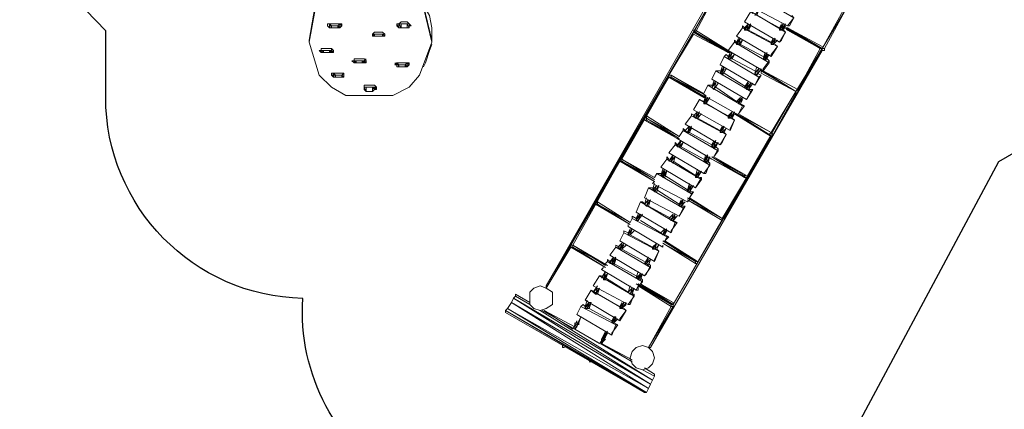
# Model space of a CAD drawing. Units: millimetres. Extents: x -4534 to 402626, y -3372 to 9164.
# Drawn here: x -4386 to 2956, y 1403 to 4304 of the extents above; entities that cross this region are included whole.
import ezdxf

# ---------------------------------------------------------------- set-up
doc = ezdxf.new("R2010")
doc.units = ezdxf.units.MM
doc.layers.add('Opvangzone', color=7, linetype='Continuous', true_color=0x00a19a)
doc.layers.add('Toestel 2D', color=7, linetype='Continuous', lineweight=20)

# ---------------------------------------------------------------- blocks, each defined once
blk = doc.blocks.new('WP-SC06-1')
at = {"layer": 'Opvangzone'}
blk.add_lwpolyline([(3416, 3536), (2911.4, 3244.7), (1601.6, 801.9, -0.42536), (-478.8, 216.6), (-1536.6, 836.6, -0.283828), (-2275, 2228.9, -0.408435), (-3745.3, 3728.6), (-3745.3, 4222.2), (-3968.7, 4455.1, -0.422534), (-3893, 6605), (-3629.7, 6843.5), (-3453.6, 7399.9, -0.180503), (-2807.6, 8226.2), (-1644, 8939.7, -0.141198), (-843.3, 9160.9), (313.6, 9148.1, -0.125095), (1027.8, 8958.1), (2100.7, 8359.6, -0.127138), (2644, 7841.5), (2887.9, 7449), (3416, 7144.1, -0.017106)], format="xyb", dxfattribs=at)
at = {"layer": 'Toestel 2D', "flags": 128}
for points in [[(2025.3, 5280.5), (1964.3, 5250), (1964.3, 5234.8), (1949.1, 5189), (1918.6, 5143.3), (1888.1, 5128.1), (1857.6, 5128.1), (1888.1, 4517.8), (1903.4, 4472.1), (1888.1, 4426.4), (1857.6, 4395.9), (1811.9, 4380.7), (1766.2, 4395.9), (1598.6, 4090.4), (1415.7, 3785.6), (1598.6, 4090.4), (1766.2, 4395.9), (1598.6, 4090.4)], [(835.9, 4533), (1003.5, 4837.8), (820.7, 4533), (653, 4212.3), (820.7, 4533), (637.8, 4212.3), (454.9, 3892.3), (637.8, 4197.1), (896.9, 4059.9), (637.8, 4212.3), (653, 4212.3), (637.8, 4227.5)], [(-2000, 4563.5), (-2000, 4594), (-2106.7, 4517.8), (-2000, 4563.5), (-2106.7, 4487.3), (-2106.7, 4517.8), (-2182.9, 4411.1), (-2106.7, 4487.3), (-2182.9, 4380.7), (-2182.9, 4411.1), (-2228.6, 4151.3)], [(-1603.8, 3739.9), (-1481.9, 3800.8), (-1405.7, 3892.3), (-1314.3, 4136.1), (-1375.2, 4395.9), (-1451.4, 4487.3), (-1542.8, 4578.8)], [(-1451.4, 4517.8), (-1375.2, 4411.1), (-1314.3, 4151.3), (-1314.3, 4136.1), (-1375.2, 4411.1), (-1375.2, 4395.9), (-1451.4, 4517.8), (-1451.4, 4487.3), (-1542.8, 4594), (-1573.3, 4609.2)], [(-1436.2, 4502.6), (-1420.9, 4487.3), (-1375.2, 4411.1), (-1329.5, 4334.9), (-1314.3, 4242.8), (-1314.3, 4151.3)], [(104.4, 3266.8), (454.9, 3877), (89.2, 3266.8), (454.9, 3892.3), (637.8, 4212.3), (820.7, 4533), (454.9, 3892.3), (-277.3, 2626), (-460.1, 2306), (-277.3, 2610.7)], [(-277.3, 2626), (89.2, 3251.5), (454.9, 3892.3), (820.7, 4533)], [(1278.6, 4136.1), (1293.8, 4151.3), (1324.3, 4212.3), (1278.6, 4136.1), (1324.3, 4212.3), (1065.2, 4365.4), (1018.8, 4289.2), (1065.2, 4365.4), (1080.5, 4350.2)], [(1293.8, 4274), (1278.6, 4242.8), (1309, 4274), (1278.6, 4227.5), (1278.6, 4242.8), (1110.9, 4334.9), (1126.2, 4380.7), (1095.7, 4334.9)], [(1339.5, 4258.7), (1354.8, 4258.7), (1385.2, 4319.7), (1370, 4334.9)], [(1613.8, 4090.4), (1781.4, 4395.9)], [(-2091.4, 4258.7), (-2091.4, 4274)], [(-2076.2, 4242.8), (-2091.4, 4258.7), (-2091.4, 4274), (-2076.2, 4274), (-2061, 4274), (-2015.3, 4274)], [(-2061, 4258.7), (-2061, 4242.8), (-2015.3, 4242.8), (-2015.3, 4258.7), (-2061, 4258.7), (-2076.2, 4274)], [(-2015.3, 4258.7), (-2000, 4242.8), (-2000, 4274), (-2015.3, 4274)], [(-2000, 4274), (-2015.3, 4258.7)], [(-2000, 4242.8), (-1984.8, 4258.7)], [(-1984.8, 4258.7), (-1984.8, 4274)], [(-1542.8, 4289.2), (-1558.1, 4274), (-1573.3, 4274), (-1573.3, 4258.7), (-1558.1, 4242.8), (-1542.8, 4242.8)], [(-1573.3, 4258.7), (-1573.3, 4274), (-1558.1, 4242.8), (-1558.1, 4274), (-1542.8, 4242.8), (-1542.8, 4274), (-1497.1, 4274), (-1497.1, 4242.8)], [(-1542.8, 4274), (-1558.1, 4274), (-1573.3, 4274)], [(-1542.8, 4289.2), (-1497.1, 4289.2), (-1481.9, 4274), (-1481.9, 4242.8), (-1481.9, 4258.7), (-1481.9, 4274), (-1497.1, 4274), (-1481.9, 4242.8), (-1497.1, 4242.8), (-1542.8, 4242.8)], [(1018.8, 4242.8), (1003.5, 4258.7)], [(1018.8, 4289.2), (1278.6, 4136.1), (1293.8, 4151.3), (1324.3, 4212.3), (1309, 4227.5)], [(1324.3, 4274), (1293.8, 4227.5), (1324.3, 4258.7)], [(-2000, 4242.8), (-2015.3, 4242.8)], [(-1680, 4181.8), (-1740.9, 4181.8), (-1756.2, 4181.8), (-1756.2, 4197.1), (-1740.9, 4212.3), (-1680, 4212.3)], [(-1756.2, 4197.1), (-1740.9, 4181.8), (-1740.9, 4197.1), (-1740.9, 4181.8), (-1740.9, 4197.1)], [(-1680, 4197.1), (-1740.9, 4197.1), (-1756.2, 4197.1)], [(-1680, 4197.1), (-1664.8, 4197.1), (-1664.8, 4181.8), (-1664.8, 4197.1), (-1680, 4212.3)], [(454.9, 3892.3), (637.8, 4212.3)], [(942.6, 4136.1), (896.9, 4075.1), (653, 4227.5), (896.9, 4075.1), (653, 4212.3)], [(1003.5, 4242.8), (957.8, 4181.8)], [(1217.6, 4136.1), (1049.2, 4227.5)], [(1339.5, 4242.8), (1324.3, 4242.8), (1598.6, 4090.4)], [(1598.6, 4090.4), (1339.5, 4242.8)], [(1339.5, 4242.8), (1598.6, 4105.6)], [(-2228.6, 4136.1), (-2152.4, 3892.3), (-2061, 3800.8), (-1954.3, 3739.9), (-1603.8, 3739.9)], [(-1314.3, 4120.9), (-1329.5, 4075.1), (-1360, 3983.7), (-1375.2, 3953.2)], [(1202.4, 3983.7), (942.6, 4136.1), (896.9, 4075.1), (1156.6, 3922.8), (1156.6, 3938), (1156.6, 3922.8), (1202.4, 3983.7), (1202.4, 3999)], [(957.8, 4136.1), (942.6, 4151.3)], [(973.1, 4166.6), (957.8, 4136.1), (988.3, 4166.6)], [(988.3, 4120.9), (1003.5, 4151.3), (973.1, 4120.9)], [(1156.6, 4029.4), (988.3, 4120.9)], [(1232.8, 4166.6), (1217.6, 4136.1)], [(1217.6, 4029.4), (1217.6, 4044.7), (1217.6, 4029.4), (1263.3, 4105.6), (1217.6, 4044.7), (1263.3, 4105.6), (1248.1, 4120.9)], [(-2061, 4075.1), (-2076.2, 4075.1), (-2061, 4059.9), (-2076.2, 4059.9), (-2121.9, 4059.9), (-2137.2, 4075.1), (-2137.2, 4059.9), (-2152.4, 4075.1)], [(-2121.9, 4059.9), (-2137.2, 4059.9), (-2152.4, 4075.1), (-2137.2, 4075.1)], [(-2137.2, 4090.4), (-2121.9, 4090.4), (-2076.2, 4090.4), (-2061, 4090.4), (-2061, 4075.1)], [(-2121.9, 4075.1), (-2137.2, 4075.1)], [(-2121.9, 4059.9), (-2121.9, 4075.1), (-2076.2, 4075.1), (-2076.2, 4059.9)], [(-2045.7, 4075.1), (-2045.7, 4059.9), (-2045.7, 4075.1), (-2061, 4090.4)], [(1598.6, 4075.1), (317.8, 1863.3), (302.5, 1863.3), (485.4, 2168.8)], [(896.9, 4029.4), (881.6, 4044.7), (866.4, 4029.4), (835.9, 3968.5)], [(881.6, 4044.7), (866.4, 4029.4)], [(896.9, 4014.2), (912.1, 4059.9), (896.9, 4029.4), (896.9, 4014.2), (927.3, 4059.9)], [(1171.9, 4059.9), (1156.6, 4014.2), (1187.1, 4059.9)], [(1156.6, 4014.2), (1187.1, 4044.7)], [(-1878.1, 3983.7), (-1893.3, 3983.7), (-1908.6, 3999), (-1893.3, 3999), (-1893.3, 4014.2), (-1878.1, 4014.2)], [(-1878.1, 3999), (-1893.3, 3999), (-1893.3, 4014.2)], [(-1893.3, 3983.7), (-1893.3, 3999), (-1878.1, 3983.7), (-1878.1, 3999), (-1832.4, 3999), (-1832.4, 3983.7)], [(-1801.9, 3999), (-1801.9, 3983.7), (-1801.9, 3999), (-1817.1, 4014.2), (-1832.4, 4014.2), (-1878.1, 4014.2)], [(-1817.1, 3999), (-1832.4, 3999), (-1817.1, 3983.7), (-1832.4, 3983.7), (-1878.1, 3983.7)], [(-1801.9, 4014.2), (-1817.1, 3999)], [(-1588.6, 3983.7), (-1573.3, 3968.5), (-1573.3, 3983.7), (-1573.3, 3953.2), (-1558.1, 3953.2), (-1558.1, 3968.5)], [(-1573.3, 3953.2), (-1573.3, 3968.5), (-1588.6, 3968.5), (-1573.3, 3983.7), (-1558.1, 3983.7)], [(-1558.1, 3983.7), (-1512.4, 3983.7), (-1497.1, 3983.7), (-1497.1, 3953.2), (-1481.9, 3968.5), (-1497.1, 3983.7), (-1512.4, 3968.5), (-1497.1, 3953.2), (-1512.4, 3953.2)], [(-1481.9, 3983.7), (-1481.9, 3968.5), (-1481.9, 3983.7), (-1497.1, 3983.7)], [(1095.7, 3922.8), (927.3, 4014.2)], [(1400.5, 3770.4), (1415.7, 3785.6), (1156.6, 3922.8), (1202.4, 3983.7), (1202.4, 3999)], [(1202.4, 3999), (1187.1, 4014.2)], [(-2061, 3892.3), (-2061, 3907.5), (-2045.7, 3877), (-2045.7, 3907.5), (-2030.5, 3877), (-2030.5, 3892.3)], [(-1984.8, 3877), (-2030.5, 3877), (-2045.7, 3877), (-2061, 3892.3), (-2061, 3907.5), (-2045.7, 3907.5), (-2030.5, 3907.5), (-1984.8, 3907.5)], [(-1984.8, 3892.3), (-2030.5, 3892.3), (-2045.7, 3907.5), (-2061, 3907.5)], [(-1984.8, 3907.5), (-1969.5, 3907.5), (-1969.5, 3877), (-1969.5, 3892.3), (-1969.5, 3907.5), (-1984.8, 3892.3)], [(729.2, 3724.7), (470.2, 3877), (729.2, 3739.9), (470.2, 3892.3), (729.2, 3739.9)], [(1065.2, 3770.4), (805.4, 3922.8), (774.9, 3861.8), (1034, 3709.4)], [(805.4, 3922.8), (774.9, 3861.8)], [(835.9, 3922.8), (820.7, 3922.8)], [(866.4, 3938), (851.1, 3907.5), (851.1, 3892.3), (881.6, 3938)], [(1034, 3800.8), (866.4, 3907.5)], [(1110.9, 3953.2), (1095.7, 3907.5), (1126.2, 3938)], [(1141.4, 3892.3), (1110.9, 3907.5)], [(1141.4, 3938), (1141.4, 3922.8), (1400.5, 3770.4)], [(1232.8, 3449.6), (1400.5, 3755.1), (1400.5, 3770.4), (1141.4, 3922.8), (1141.4, 3907.5), (1400.5, 3770.4)], [(1400.5, 3770.4), (1156.6, 3922.8)], [(104.4, 3266.8), (454.9, 3877)], [(790.2, 3846.6), (774.9, 3800.8), (805.4, 3846.6)], [(1095.7, 3816.1), (1126.2, 3877)], [(-1740.9, 3816.1), (-1756.2, 3816.1), (-1801.9, 3816.1), (-1817.1, 3816.1), (-1817.1, 3800.8), (-1817.1, 3785.6), (-1801.9, 3770.4)], [(-1817.1, 3785.6), (-1817.1, 3800.8), (-1801.9, 3770.4), (-1801.9, 3800.8), (-1756.2, 3800.8), (-1756.2, 3770.4)], [(-1801.9, 3800.8), (-1817.1, 3800.8)], [(-1740.9, 3800.8), (-1756.2, 3800.8), (-1740.9, 3785.6), (-1756.2, 3770.4), (-1801.9, 3770.4)], [(-1740.9, 3800.8), (-1725.7, 3800.8), (-1725.7, 3785.6), (-1725.7, 3800.8), (-1740.9, 3816.1)], [(774.9, 3816.1), (744.5, 3816.1), (714, 3755.1), (744.5, 3816.1), (1003.5, 3663.7)], [(957.8, 3694.2), (805.4, 3800.8)], [(1400.5, 3770.4), (1217.6, 3464.9), (1232.8, 3449.6), (1217.6, 3434.4), (942.6, 3602.7), (1217.6, 3434.4), (1202.4, 3449.6), (942.6, 3602.7), (927.3, 3572.3)], [(1080.5, 3785.6), (1049.2, 3785.6)], [(714, 3694.2), (683.5, 3709.4), (637.8, 3633.2)], [(729.2, 3739.9), (714, 3694.2), (729.2, 3724.7)], [(714, 3739.9), (957.8, 3602.7)], [(896.9, 3587.5), (729.2, 3678.9)], [(973.1, 3678.9), (1003.5, 3724.7), (988.3, 3678.9), (1003.5, 3709.4)], [(1018.8, 3663.7), (988.3, 3678.9)], [(653, 3587.5), (622.6, 3602.7)], [(912.1, 3572.3), (942.6, 3618)], [(531.1, 3434.4), (287.3, 3587.5), (287.3, 3572.3), (287.3, 3557), (272.1, 3557), (515.9, 3419.1), (774.9, 3266.8)], [(272.1, 3557), (531.1, 3419.1), (287.3, 3557), (531.1, 3419.1)], [(287.3, 3572.3), (531.1, 3434.4), (287.3, 3587.5)], [(622.6, 3587.5), (576.8, 3525.8)], [(835.9, 3480.1), (668.3, 3572.3)], [(912.1, 3480.1), (912.1, 3495.3), (942.6, 3557), (927.3, 3572.3)], [(561.6, 3480.1), (531.1, 3434.4), (561.6, 3480.1), (820.7, 3327.7)], [(576.8, 3480.1), (561.6, 3495.3)], [(607.3, 3464.9), (622.6, 3495.3)], [(774.9, 3373.4), (607.3, 3464.9)], [(851.1, 3510.6), (835.9, 3480.1), (866.4, 3510.6)], [(835.9, 3373.4), (851.1, 3388.7), (835.9, 3373.4), (881.6, 3449.6), (851.1, 3388.7), (881.6, 3449.6), (866.4, 3464.9)], [(515.9, 3373.4), (500.6, 3388.7), (500.6, 3373.4), (454.9, 3312.5)], [(1217.6, 3449.6), (485.4, 2184.1), (851.1, 2808.9), (1217.6, 3434.4)], [(500.6, 3388.7), (500.6, 3373.4)], [(546.4, 3358.2), (561.6, 3388.7), (531.1, 3358.2), (546.4, 3403.9)], [(774.9, 3358.2), (790.2, 3403.9), (774.9, 3373.4), (774.9, 3358.2), (805.4, 3403.9)], [(790.2, 3358.2), (820.7, 3388.7)], [(714, 3266.8), (546.4, 3358.2)], [(820.7, 3342.9), (805.4, 3358.2)], [(-262, 2626), (89.2, 3251.5)], [(-262, 2626), (89.2, 3251.5)], [(348.3, 3129.6), (104.4, 3266.8), (104.4, 3251.5)], [(104.4, 3266.8), (348.3, 3114.4), (104.4, 3251.5)], [(698.8, 3114.4), (439.7, 3266.8), (394, 3205.8), (653, 3053.4)], [(439.7, 3266.8), (394, 3205.8)], [(454.9, 3266.8), (439.7, 3282), (439.7, 3266.8)], [(653, 3144.8), (485.4, 3251.5)], [(729.2, 3297.2), (714, 3251.5), (744.5, 3297.2)], [(714, 3160.1), (729.2, 3160.1), (759.7, 3236.3)], [(744.5, 3282), (729.2, 3251.5), (729.2, 3236.3), (759.7, 3282), (729.2, 3236.3)], [(744.5, 3251.5), (759.7, 3236.3), (759.7, 3221)], [(774.9, 3282), (1018.8, 3129.6)], [(774.9, 3282), (1034, 3144.8)], [(774.9, 3266.8), (1034, 3129.6)], [(622.6, 3007.7), (363.5, 3160.1)], [(394, 3160.1), (378.7, 3160.1)], [(409.2, 3190.6), (394, 3144.8), (424.4, 3190.6)], [(409.2, 3129.6), (439.7, 3175.3)], [(348.3, 3083.9), (333, 3038.2), (363.5, 3068.6), (348.3, 3038.2), (348.3, 3022.9), (378.7, 3068.6), (348.3, 3022.9)], [(333, 3083.9), (592.1, 2946.7)], [(592.1, 3038.2), (424.4, 3144.8)], [(592.1, 3038.2), (607.3, 3068.6), (592.1, 3038.2), (607.3, 3083.9)], [(698.8, 3129.6), (683.5, 3129.6)], [(1018.8, 3129.6), (1018.8, 3144.8), (1034, 3144.8)], [(333, 3053.4), (317.8, 3053.4), (302.5, 3053.4), (272.1, 2977.2)], [(317.8, 3053.4), (302.5, 3053.4)], [(531.1, 2931.5), (363.5, 3038.2)], [(637.8, 3022.9), (607.3, 3022.9)], [(500.6, 2793.6), (241.6, 2946.7), (211.1, 2870.5), (470.2, 2717.4), (470.2, 2732.7), (470.2, 2717.4), (500.6, 2793.6), (515.9, 2793.6)], [(241.6, 2946.7), (211.1, 2870.5)], [(272.1, 2931.5), (256.8, 2946.7)], [(546.4, 2962), (531.1, 2931.5), (561.6, 2962), (531.1, 2916.3), (531.1, 2931.5)], [(561.6, 2946.7), (546.4, 2916.3), (576.8, 2946.7)], [(592.1, 2962), (851.1, 2808.9)], [(470.2, 2824.8), (302.5, 2916.3)], [(531.1, 2840.1), (561.6, 2901)], [(576.8, 2916.3), (546.4, 2916.3)], [(211.1, 2824.8), (180.6, 2840.1)], [(439.7, 2686.9), (180.6, 2824.8)], [(226.3, 2855.3), (211.1, 2824.8), (241.6, 2855.3)], [(394, 2717.4), (241.6, 2808.9)], [(470.2, 2717.4), (500.6, 2793.6), (515.9, 2793.6)], [(515.9, 2793.6), (485.4, 2808.9)], [(150.1, 2717.4), (119.7, 2732.7), (119.7, 2717.4), (89.2, 2656.5)], [(119.7, 2732.7), (119.7, 2717.4)], [(150.1, 2763.1), (409.2, 2610.7)], [(150.1, 2702.2), (165.4, 2747.9), (150.1, 2717.4), (150.1, 2702.2), (180.6, 2747.9)], [(424.4, 2702.2), (439.7, 2732.7), (409.2, 2702.2), (424.4, 2747.9), (394, 2717.4), (409.2, 2702.2), (439.7, 2747.9)], [(333, 2610.7), (165.4, 2702.2)], [(454.9, 2686.9), (424.4, 2702.2)], [(-460.1, 2306), (-277.3, 2610.7), (-17.5, 2458.4), (-262, 2610.7), (-2.2, 2473.6), (-262, 2626), (-17.5, 2473.6)], [(317.8, 2458.4), (58.7, 2610.7), (13, 2549.8), (272.1, 2397.4), (287.3, 2412.6), (272.1, 2397.4), (317.8, 2458.4), (317.8, 2473.6)], [(58.7, 2610.7), (13, 2549.8)], [(89.2, 2610.7), (58.7, 2626)], [(104.4, 2641.2), (73.9, 2610.7)], [(272.1, 2504.1), (104.4, 2595.5)], [(363.5, 2595.5), (378.7, 2626), (348.3, 2595.5), (363.5, 2641.2)], [(348.3, 2504.1), (348.3, 2519.3), (378.7, 2580.3), (363.5, 2595.5)], [(409.2, 2641.2), (653, 2488.8)], [(13, 2504.1), (-2.2, 2519.3)], [(256.8, 2351.7), (-2.2, 2504.1)], [(28.2, 2488.8), (58.7, 2534.6)], [(-48, 2443.1), (211.1, 2290.7), (226.3, 2290.7), (211.1, 2290.7), (226.3, 2321.2), (470.2, 2168.8), (485.4, 2168.8), (485.4, 2184.1)], [(-32.7, 2382.2), (-17.5, 2427.9), (-48, 2382.2), (-32.7, 2382.2), (-17.5, 2412.6)], [(211.1, 2397.4), (43.5, 2488.8)], [(226.3, 2427.9), (211.1, 2382.2), (241.6, 2412.6)], [(272.1, 2397.4), (317.8, 2458.4), (317.8, 2473.6)], [(317.8, 2473.6), (302.5, 2488.8)], [(653, 2488.8), (668.3, 2488.8)], [(-48, 2397.4), (-63.2, 2397.4), (-109.6, 2321.2)], [(-17.5, 2366.9), (-2.2, 2412.6)], [(150.1, 2275.5), (-17.5, 2382.2)], [(226.3, 2366.9), (256.8, 2412.6)], [(256.8, 2366.9), (241.6, 2382.2)], [(-109.6, 2275.5), (-124.9, 2290.7), (-170.6, 2214.5)], [(165.4, 2321.2), (150.1, 2275.5), (180.6, 2306)], [(211.1, 2290.7), (226.3, 2321.2)], [(485.4, 2184.1), (470.2, 2184.1), (226.3, 2336.4)], [(485.4, 2184.1), (241.6, 2336.4), (485.4, 2199.3), (226.3, 2336.4)], [(-505.9, 2138.3), (333, 1619.5), (-704, 2229.8), (-688.7, 2245), (-582.1, 2184.1), (-688.7, 2245), (-688.7, 2260.3), (-582.1, 2199.3), (-688.7, 2260.3), (-688.7, 2245), (-704, 2229.8), (-719.2, 2199.3), (-749.7, 2153.6), (-764.9, 2138.3), (-764.9, 2123.1)], [(-155.4, 2214.5), (-170.6, 2168.8), (-140.1, 2199.3)], [(89.2, 2168.8), (-78.4, 2260.3)], [(150.1, 2184.1), (165.4, 2184.1), (195.9, 2260.3)], [(180.6, 2260.3), (195.9, 2260.3), (195.9, 2245)], [(348.3, 1665.2), (348.3, 1650), (333, 1619.5), (317.8, 1589), (302.5, 1558.5), (287.3, 1528.1), (272.1, 1528.1), (287.3, 1528.1), (-764.9, 2138.3), (-749.7, 2153.6), (287.3, 1528.1), (302.5, 1558.5), (317.8, 1589), (333, 1619.5), (348.3, 1650), (348.3, 1665.2), (272.1, 1710.9)], [(-490.6, 2138.3), (180.6, 1756.6), (-48, 1893.8), (180.6, 1771.9)], [(-262, 2000.5), (-475.4, 2138.3), (-246.8, 2015.7)], [(58.7, 2030.9), (-201.1, 2168.8), (-231.6, 2107.9), (28.2, 1954.7), (28.2, 1970), (28.2, 1954.7), (58.7, 2030.9), (73.9, 2030.9)], [(-201.1, 2168.8), (-231.6, 2107.9)], [(-170.6, 2168.8), (-185.8, 2184.1)], [(-140.1, 2199.3), (-124.9, 2199.3), (-155.4, 2153.6), (-124.9, 2199.3)], [(28.2, 2061.4), (-140.1, 2153.6)], [(89.2, 2061.4), (89.2, 2076.7), (89.2, 2061.4), (134.9, 2138.3), (89.2, 2076.7), (134.9, 2138.3), (119.7, 2153.6)], [(134.9, 2199.3), (104.4, 2153.6), (134.9, 2184.1)], [(470.2, 2168.8), (302.5, 1863.3), (485.4, 2168.8)], [(302.5, 1863.3), (485.4, 2168.8)], [(-246.8, 2030.9), (-231.6, 2061.4), (-231.6, 2030.9)], [(-246.8, 2030.9), (-231.6, 2015.7), (-216.3, 2046.2), (-231.6, 2030.9), (-231.6, 2061.4)], [(-231.6, 2046.2), (-231.6, 2061.4), (-246.8, 2030.9)], [(-231.6, 2015.7), (-216.3, 2046.2), (-216.3, 2030.9), (-216.3, 2046.2), (-216.3, 2061.4)], [(43.5, 2091.9), (28.2, 2046.2)], [(28.2, 2046.2), (43.5, 2046.2), (58.7, 2076.7)], [(43.5, 2046.2), (73.9, 2076.7)], [(-246.8, 2046.2), (-246.8, 2030.9), (-231.6, 2030.9)], [(-246.8, 2000.5), (-246.8, 2030.9)], [(-231.6, 2030.9), (-246.8, 2030.9)], [(-246.8, 2030.9), (-231.6, 2030.9)], [(-231.6, 2030.9), (-246.8, 2030.9)], [(-17.5, 1985.2), (-32.7, 1939.5), (-17.5, 1985.2), (-48, 1924.3), (-2.2, 1985.2)], [(28.2, 1954.7), (58.7, 2030.9), (73.9, 2030.9)], [(73.9, 2030.9), (43.5, 2046.2)], [(-48, 1909), (-63.2, 1893.8)], [(-32.7, 1909), (-2.2, 1970), (-48, 1924.3)], [(-32.7, 1909), (-48, 1893.8), (-32.7, 1909), (-2.2, 1970)], [(-48, 1924.3), (-48, 1909), (-32.7, 1939.5), (-48, 1924.3), (-32.7, 1909)], [(-48, 1909), (-32.7, 1909)], [(-32.7, 1909), (-17.5, 1939.5), (-32.7, 1924.3)], [(-338.2, 1878.5), (-338.2, 1863.3), (-323, 1863.3)], [(-124.9, 1756.6), (-140.1, 1756.6)]]:
    blk.add_lwpolyline(points, dxfattribs=at)
for points in [[(805.4, 4533), (-460.1, 2321.2)], [(-460.1, 2321.2), (805.4, 4533)], [(820.7, 4533), (-460.1, 2321.2), (805.4, 4533), (-460.1, 2321.2), (-460.1, 2306)], [(454.9, 3892.3), (637.8, 4212.3), (820.7, 4533), (637.8, 4212.3)], [(1080.5, 4395.9), (1126.2, 4472.1), (1385.2, 4319.7), (1339.5, 4258.7), (1385.2, 4319.7), (1354.8, 4258.7), (1339.5, 4258.7)], [(-2228.6, 4136.1), (-2182.9, 4380.7), (-2228.6, 4151.3)], [(1766.2, 4395.9), (1598.6, 4090.4), (1400.5, 3770.4), (1217.6, 3449.6), (1400.5, 3770.4), (1598.6, 4090.4)], [(1766.2, 4395.9), (1598.6, 4090.4), (1232.8, 3449.6), (1598.6, 4090.4)], [(1781.4, 4395.9), (1598.6, 4090.4)], [(1781.4, 4395.9), (1613.8, 4090.4)], [(1781.4, 4395.9), (1613.8, 4090.4)], [(1781.4, 4395.9), (1613.8, 4090.4)], [(-2076.2, 4242.8), (-2076.2, 4274), (-2061, 4242.8), (-2076.2, 4242.8)], [(-2000, 4274), (-1984.8, 4258.7), (-1984.8, 4274)], [(-1481.9, 4274), (-1481.9, 4258.7), (-1466.6, 4258.7)], [(1003.5, 4242.8), (1003.5, 4258.7)], [(1049.2, 4274), (1018.8, 4242.8)], [(1018.8, 4242.8), (1018.8, 4227.5), (1049.2, 4274), (1018.8, 4242.8)], [(1018.8, 4227.5), (1034, 4227.5), (1049.2, 4274), (1018.8, 4227.5)], [(1034, 4227.5), (1065.2, 4274), (1034, 4227.5), (1049.2, 4227.5), (1065.2, 4258.7), (1034, 4227.5)], [(1049.2, 4227.5), (1065.2, 4258.7), (1049.2, 4227.5)], [(1278.6, 4227.5), (1309, 4274), (1293.8, 4227.5), (1278.6, 4227.5)], [(1293.8, 4227.5), (1324.3, 4258.7), (1309, 4227.5), (1293.8, 4227.5)], [(-1756.2, 4181.8), (-1756.2, 4197.1), (-1756.2, 4181.8)], [(-1680, 4197.1), (-1680, 4181.8)], [(-1680, 4197.1), (-1680, 4181.8), (-1664.8, 4181.8)], [(637.8, 4212.3), (896.9, 4059.9), (912.1, 4059.9)], [(637.8, 4212.3), (912.1, 4059.9)], [(912.1, 4059.9), (653, 4212.3)], [(1217.6, 4029.4), (1263.3, 4105.6), (1003.5, 4242.8), (957.8, 4181.8)], [(1598.6, 4090.4), (1583.3, 4090.4), (1324.3, 4242.8), (1583.3, 4090.4)], [(1583.3, 4090.4), (1324.3, 4242.8)], [(1583.3, 4090.4), (1324.3, 4242.8), (1339.5, 4227.5)], [(1598.6, 4105.6), (1339.5, 4242.8)], [(1339.5, 4242.8), (1598.6, 4105.6)], [(942.6, 4136.1), (942.6, 4151.3)], [(957.8, 4136.1), (988.3, 4166.6), (957.8, 4120.9), (957.8, 4136.1)], [(957.8, 4120.9), (988.3, 4166.6), (973.1, 4120.9), (957.8, 4120.9)], [(973.1, 4120.9), (1003.5, 4151.3), (988.3, 4120.9), (973.1, 4120.9)], [(1217.6, 4136.1), (1217.6, 4120.9), (1232.8, 4166.6), (1217.6, 4136.1)], [(1217.6, 4120.9), (1248.1, 4166.6), (1217.6, 4120.9), (1232.8, 4120.9), (1248.1, 4166.6), (1217.6, 4120.9)], [(1232.8, 4120.9), (1248.1, 4151.3), (1232.8, 4120.9)], [(1232.8, 4120.9), (1263.3, 4151.3), (1232.8, 4120.9)], [(1232.8, 4120.9), (1263.3, 4151.3), (1232.8, 4120.9)], [(-2137.2, 4090.4), (-2137.2, 4075.1)], [(-2061, 4075.1), (-2061, 4059.9), (-2045.7, 4059.9)], [(1598.6, 4075.1), (317.8, 1863.3)], [(1598.6, 4075.1), (317.8, 1863.3)], [(1598.6, 4075.1), (317.8, 1863.3)], [(1598.6, 4075.1), (317.8, 1863.3)], [(896.9, 4014.2), (927.3, 4059.9), (912.1, 4014.2), (896.9, 4014.2)], [(942.6, 4044.7), (912.1, 4014.2)], [(912.1, 4014.2), (942.6, 4044.7), (927.3, 4014.2), (912.1, 4014.2)], [(1156.6, 4014.2), (1187.1, 4044.7), (1171.9, 4014.2), (1156.6, 4014.2)], [(1171.9, 4014.2), (1202.4, 4044.7), (1171.9, 3999), (1171.9, 4014.2)], [(1171.9, 3999), (1202.4, 4044.7), (1171.9, 4014.2), (1171.9, 3999)], [(1415.7, 3785.6), (1583.3, 4090.4)], [(1598.6, 4090.4), (1613.8, 4090.4), (1613.8, 4075.1), (1598.6, 4075.1)], [(-1817.1, 3999), (-1817.1, 3983.7), (-1801.9, 3983.7)], [(-1512.4, 3953.2), (-1512.4, 3968.5), (-1558.1, 3968.5), (-1573.3, 3983.7), (-1558.1, 3953.2)], [(835.9, 3968.5), (1095.7, 3816.1), (1126.2, 3877), (866.4, 4029.4)], [(1156.6, 3938), (1202.4, 3999)], [(-1984.8, 3892.3), (-1969.5, 3877), (-1984.8, 3877)], [(-1969.5, 3907.5), (-1969.5, 3892.3)], [(454.9, 3877), (470.2, 3877), (470.2, 3892.3), (454.9, 3892.3)], [(714, 3755.1), (470.2, 3892.3)], [(805.4, 3922.8), (820.7, 3922.8)], [(851.1, 3953.2), (835.9, 3907.5)], [(835.9, 3907.5), (866.4, 3953.2), (835.9, 3907.5), (851.1, 3907.5), (866.4, 3938), (835.9, 3907.5)], [(851.1, 3892.3), (881.6, 3938), (851.1, 3892.3)], [(851.1, 3892.3), (881.6, 3938), (851.1, 3892.3)], [(1095.7, 3907.5), (1126.2, 3938), (1110.9, 3892.3), (1095.7, 3907.5)], [(1126.2, 3877), (1141.4, 3892.3), (1095.7, 3816.1), (1141.4, 3892.3)], [(1141.4, 3938), (1110.9, 3892.3)], [(1400.5, 3770.4), (1141.4, 3922.8)], [(1400.5, 3770.4), (1141.4, 3922.8)], [(1141.4, 3922.8), (1400.5, 3770.4)], [(1415.7, 3785.6), (1156.6, 3922.8)], [(454.9, 3877), (104.4, 3266.8)], [(470.2, 3877), (729.2, 3724.7), (714, 3724.7), (454.9, 3877), (729.2, 3724.7)], [(805.4, 3831.3), (774.9, 3800.8)], [(774.9, 3800.8), (805.4, 3831.3), (790.2, 3785.6), (774.9, 3800.8)], [(820.7, 3831.3), (790.2, 3785.6)], [(1049.2, 3846.6), (1018.8, 3800.8)], [(1018.8, 3800.8), (1034, 3800.8), (1049.2, 3831.3), (1018.8, 3800.8)], [(1034, 3800.8), (1034, 3785.6), (1065.2, 3831.3), (1034, 3800.8)], [(1034, 3785.6), (1049.2, 3785.6), (1065.2, 3831.3), (1034, 3785.6)], [(1049.2, 3785.6), (1065.2, 3831.3), (1049.2, 3785.6)], [(1049.2, 3785.6), (1080.5, 3831.3), (1049.2, 3785.6)], [(-1740.9, 3800.8), (-1740.9, 3785.6), (-1725.7, 3785.6)], [(1065.2, 3770.4), (1080.5, 3785.6), (1034, 3709.4)], [(1080.5, 3785.6), (1034, 3709.4), (1065.2, 3770.4)], [(1400.5, 3770.4), (1217.6, 3464.9)], [(637.8, 3633.2), (683.5, 3709.4), (942.6, 3557), (912.1, 3480.1), (942.6, 3557), (912.1, 3495.3), (912.1, 3480.1)], [(714, 3694.2), (744.5, 3724.7), (714, 3678.9), (714, 3694.2)], [(714, 3678.9), (744.5, 3724.7), (729.2, 3678.9), (714, 3678.9)], [(759.7, 3724.7), (729.2, 3678.9)], [(957.8, 3694.2), (973.1, 3694.2), (1003.5, 3724.7), (973.1, 3678.9), (973.1, 3694.2), (988.3, 3724.7)], [(973.1, 3678.9), (1003.5, 3724.7), (988.3, 3678.9), (973.1, 3678.9)], [(622.6, 3587.5), (622.6, 3602.7)], [(668.3, 3618), (637.8, 3587.5)], [(637.8, 3587.5), (653, 3572.3), (668.3, 3618), (637.8, 3587.5)], [(653, 3572.3), (683.5, 3618), (653, 3572.3), (668.3, 3572.3), (683.5, 3618), (653, 3572.3)], [(668.3, 3572.3), (683.5, 3618), (668.3, 3572.3)], [(668.3, 3572.3), (698.8, 3602.7), (668.3, 3572.3)], [(896.9, 3587.5), (896.9, 3572.3), (927.3, 3618), (912.1, 3572.3), (896.9, 3572.3), (927.3, 3618)], [(912.1, 3572.3), (942.6, 3602.7), (927.3, 3572.3), (912.1, 3572.3)], [(1202.4, 3449.6), (942.6, 3602.7)], [(1202.4, 3449.6), (942.6, 3602.7)], [(1217.6, 3464.9), (957.8, 3602.7)], [(957.8, 3602.7), (1217.6, 3464.9), (1202.4, 3449.6)], [(1003.5, 3663.7), (1018.8, 3663.7), (973.1, 3602.7)], [(1018.8, 3663.7), (973.1, 3602.7), (1003.5, 3663.7)], [(973.1, 3602.7), (1217.6, 3464.9)], [(287.3, 3572.3), (531.1, 3419.1)], [(287.3, 3572.3), (531.1, 3434.4), (287.3, 3572.3)], [(835.9, 3373.4), (881.6, 3449.6), (622.6, 3587.5), (576.8, 3525.8)], [(561.6, 3480.1), (561.6, 3495.3)], [(576.8, 3480.1), (607.3, 3510.6), (592.1, 3464.9), (622.6, 3510.6), (592.1, 3464.9)], [(592.1, 3464.9), (622.6, 3495.3), (607.3, 3464.9), (592.1, 3464.9)], [(835.9, 3480.1), (835.9, 3464.9), (866.4, 3510.6), (835.9, 3480.1)], [(835.9, 3464.9), (851.1, 3464.9), (866.4, 3510.6), (835.9, 3464.9)], [(851.1, 3464.9), (881.6, 3495.3), (851.1, 3464.9), (866.4, 3464.9), (881.6, 3495.3), (851.1, 3464.9)], [(866.4, 3464.9), (881.6, 3495.3), (866.4, 3464.9)], [(515.9, 3373.4), (515.9, 3358.2), (546.4, 3403.9), (531.1, 3358.2), (515.9, 3358.2), (546.4, 3403.9)], [(531.1, 3358.2), (561.6, 3388.7), (546.4, 3358.2), (531.1, 3358.2)], [(774.9, 3358.2), (805.4, 3403.9), (790.2, 3358.2), (774.9, 3358.2)], [(790.2, 3358.2), (820.7, 3388.7), (790.2, 3342.9), (790.2, 3358.2)], [(790.2, 3342.9), (820.7, 3388.7), (805.4, 3358.2), (790.2, 3342.9)], [(1217.6, 3434.4), (851.1, 2824.8)], [(1217.6, 3434.4), (851.1, 2824.8), (866.4, 2824.8)], [(1217.6, 3434.4), (851.1, 2824.8)], [(454.9, 3312.5), (500.6, 3373.4), (759.7, 3221), (759.7, 3236.3), (729.2, 3160.1), (714, 3160.1)], [(820.7, 3327.7), (820.7, 3342.9), (790.2, 3282)], [(820.7, 3342.9), (790.2, 3282), (820.7, 3327.7)], [(-277.3, 2626), (89.2, 3251.5)], [(89.2, 3251.5), (-262, 2626)], [(104.4, 3251.5), (89.2, 3251.5), (348.3, 3099.1)], [(348.3, 3114.4), (104.4, 3266.8)], [(348.3, 3099.1), (104.4, 3251.5), (348.3, 3099.1)], [(439.7, 3266.8), (439.7, 3282)], [(485.4, 3297.2), (454.9, 3251.5)], [(454.9, 3251.5), (485.4, 3297.2), (454.9, 3251.5), (470.2, 3251.5), (485.4, 3282), (454.9, 3251.5)], [(470.2, 3251.5), (500.6, 3282), (470.2, 3251.5), (485.4, 3236.3), (500.6, 3282), (470.2, 3251.5)], [(485.4, 3236.3), (500.6, 3282), (485.4, 3236.3)], [(714, 3251.5), (744.5, 3282), (729.2, 3251.5), (714, 3251.5)], [(729.2, 3236.3), (759.7, 3282), (744.5, 3236.3), (729.2, 3236.3)], [(1018.8, 3129.6), (774.9, 3282)], [(1018.8, 3144.8), (774.9, 3282)], [(1018.8, 3129.6), (1034, 3129.6), (774.9, 3266.8)], [(790.2, 3282), (1034, 3144.8)], [(790.2, 3282), (1034, 3144.8)], [(348.3, 3129.6), (363.5, 3160.1)], [(363.5, 3160.1), (378.7, 3160.1)], [(394, 3144.8), (424.4, 3175.3), (409.2, 3144.8), (394, 3144.8)], [(409.2, 3144.8), (439.7, 3175.3), (409.2, 3129.6), (409.2, 3144.8)], [(409.2, 3129.6), (439.7, 3175.3), (424.4, 3129.6), (409.2, 3129.6)], [(668.3, 3190.6), (653, 3144.8)], [(653, 3144.8), (683.5, 3175.3), (653, 3144.8), (653, 3129.6), (683.5, 3175.3), (653, 3144.8)], [(653, 3129.6), (668.3, 3129.6), (683.5, 3175.3), (653, 3129.6)], [(668.3, 3129.6), (698.8, 3175.3), (668.3, 3129.6)], [(668.3, 3129.6), (698.8, 3175.3), (668.3, 3129.6)], [(759.7, 3221), (714, 3160.1)], [(333, 3083.9), (348.3, 3099.1)], [(698.8, 3114.4), (698.8, 3129.6), (653, 3053.4)], [(698.8, 3129.6), (653, 3053.4), (698.8, 3114.4)], [(272.1, 2977.2), (531.1, 2840.1), (561.6, 2901), (302.5, 3053.4)], [(333, 3038.2), (363.5, 3068.6), (348.3, 3038.2), (333, 3038.2)], [(348.3, 3022.9), (378.7, 3068.6), (363.5, 3022.9), (348.3, 3022.9)], [(592.1, 3038.2), (622.6, 3068.6), (592.1, 3022.9), (592.1, 3038.2)], [(592.1, 3022.9), (622.6, 3068.6), (607.3, 3022.9), (592.1, 3022.9)], [(637.8, 3068.6), (607.3, 3022.9)], [(622.6, 3007.7), (637.8, 3022.9), (607.3, 2977.2)], [(637.8, 3022.9), (607.3, 2977.2), (622.6, 3007.7)], [(-78.4, 2946.7), (165.4, 2793.6), (-78.4, 2946.7), (-78.4, 2931.5), (165.4, 2793.6)], [(241.6, 2946.7), (256.8, 2946.7)], [(287.3, 2977.2), (272.1, 2931.5)], [(272.1, 2931.5), (302.5, 2962), (272.1, 2931.5), (287.3, 2916.3), (302.5, 2962), (272.1, 2931.5)], [(287.3, 2916.3), (317.8, 2962), (287.3, 2916.3)], [(287.3, 2916.3), (317.8, 2962), (287.3, 2916.3), (302.5, 2916.3), (317.8, 2962), (287.3, 2916.3)], [(531.1, 2916.3), (561.6, 2962), (546.4, 2916.3), (531.1, 2916.3)], [(592.1, 2977.2), (851.1, 2824.8)], [(851.1, 2824.8), (592.1, 2977.2)], [(851.1, 2824.8), (592.1, 2962), (851.1, 2808.9)], [(851.1, 2808.9), (592.1, 2962)], [(607.3, 2962), (592.1, 2946.7)], [(607.3, 2962), (592.1, 2946.7)], [(607.3, 2977.2), (851.1, 2824.8)], [(607.3, 2977.2), (851.1, 2824.8)], [(-78.4, 2931.5), (-93.7, 2931.5), (165.4, 2778.4), (-93.7, 2931.5), (165.4, 2778.4)], [(165.4, 2778.4), (-78.4, 2931.5), (165.4, 2778.4)], [(165.4, 2778.4), (-78.4, 2931.5), (165.4, 2778.4)], [(561.6, 2901), (576.8, 2916.3), (531.1, 2840.1), (576.8, 2916.3)], [(165.4, 2793.6), (180.6, 2824.8)], [(180.6, 2824.8), (180.6, 2840.1)], [(211.1, 2824.8), (241.6, 2855.3), (211.1, 2808.9), (211.1, 2824.8)], [(211.1, 2808.9), (241.6, 2855.3), (226.3, 2808.9), (211.1, 2808.9)], [(256.8, 2855.3), (226.3, 2808.9)], [(485.4, 2855.3), (454.9, 2824.8)], [(454.9, 2824.8), (470.2, 2808.9), (485.4, 2855.3), (454.9, 2824.8)], [(470.2, 2808.9), (500.6, 2855.3), (470.2, 2808.9), (485.4, 2808.9), (500.6, 2855.3), (470.2, 2808.9)], [(470.2, 2732.7), (515.9, 2793.6)], [(485.4, 2808.9), (500.6, 2840.1), (485.4, 2808.9)], [(485.4, 2808.9), (515.9, 2840.1), (485.4, 2808.9)], [(485.4, 2184.1), (851.1, 2808.9)], [(851.1, 2808.9), (485.4, 2184.1)], [(851.1, 2808.9), (485.4, 2184.1)], [(89.2, 2656.5), (119.7, 2717.4), (378.7, 2580.3), (348.3, 2504.1), (378.7, 2580.3), (348.3, 2519.3), (348.3, 2504.1)], [(150.1, 2763.1), (150.1, 2778.4)], [(150.1, 2702.2), (180.6, 2747.9), (165.4, 2702.2), (150.1, 2702.2)], [(195.9, 2732.7), (165.4, 2702.2)], [(409.2, 2702.2), (439.7, 2732.7), (424.4, 2702.2), (409.2, 2702.2)], [(409.2, 2656.5), (653, 2504.1)], [(409.2, 2656.5), (653, 2504.1)], [(668.3, 2504.1), (653, 2504.1), (409.2, 2656.5)], [(439.7, 2686.9), (454.9, 2686.9), (424.4, 2656.5)], [(454.9, 2686.9), (424.4, 2656.5), (439.7, 2686.9)], [(424.4, 2656.5), (668.3, 2504.1)], [(-460.1, 2306), (-277.3, 2610.7)], [(-277.3, 2610.7), (-460.1, 2306)], [(-277.3, 2610.7), (-262, 2610.7), (-262, 2626), (-277.3, 2626)], [(-2.2, 2473.6), (-262, 2626)], [(-17.5, 2458.4), (-262, 2610.7), (-17.5, 2458.4)], [(58.7, 2610.7), (58.7, 2626)], [(73.9, 2610.7), (89.2, 2595.5), (104.4, 2641.2), (73.9, 2610.7)], [(89.2, 2595.5), (104.4, 2641.2), (89.2, 2595.5)], [(89.2, 2595.5), (119.7, 2641.2), (89.2, 2595.5), (104.4, 2595.5), (119.7, 2626), (89.2, 2595.5)], [(104.4, 2595.5), (119.7, 2626), (104.4, 2595.5)], [(104.4, 2595.5), (134.9, 2626), (104.4, 2595.5)], [(333, 2610.7), (333, 2595.5), (363.5, 2641.2), (348.3, 2595.5), (333, 2595.5), (363.5, 2641.2)], [(348.3, 2595.5), (378.7, 2626), (363.5, 2595.5), (348.3, 2595.5)], [(653, 2504.1), (409.2, 2641.2), (653, 2488.8)], [(653, 2488.8), (409.2, 2641.2)], [(409.2, 2626), (409.2, 2610.7), (409.2, 2626), (409.2, 2610.7)], [(-17.5, 2488.8), (-2.2, 2504.1)], [(-2.2, 2504.1), (-2.2, 2519.3)], [(13, 2504.1), (13, 2488.8), (43.5, 2534.6), (28.2, 2488.8), (13, 2488.8), (43.5, 2534.6)], [(28.2, 2488.8), (58.7, 2519.3), (43.5, 2488.8), (28.2, 2488.8)], [(43.5, 2488.8), (58.7, 2519.3), (43.5, 2473.6), (43.5, 2488.8)], [(43.5, 2473.6), (58.7, 2519.3), (43.5, 2488.8), (43.5, 2473.6)], [(302.5, 2534.6), (272.1, 2488.8)], [(272.1, 2488.8), (302.5, 2534.6), (272.1, 2488.8), (287.3, 2488.8), (302.5, 2519.3), (272.1, 2488.8)], [(287.3, 2488.8), (317.8, 2519.3), (287.3, 2488.8), (302.5, 2473.6), (317.8, 2519.3), (287.3, 2488.8)], [(302.5, 2473.6), (317.8, 2519.3), (302.5, 2473.6)], [(-48, 2443.1), (-32.7, 2458.4)], [(287.3, 2412.6), (317.8, 2473.6)], [(-109.6, 2321.2), (-63.2, 2397.4), (195.9, 2245), (195.9, 2260.3), (165.4, 2184.1), (150.1, 2184.1)], [(-32.7, 2382.2), (-2.2, 2412.6), (-32.7, 2366.9), (-32.7, 2382.2)], [(-32.7, 2366.9), (-2.2, 2412.6), (-17.5, 2366.9), (-32.7, 2366.9)], [(211.1, 2382.2), (241.6, 2412.6), (226.3, 2382.2), (211.1, 2382.2)], [(226.3, 2382.2), (256.8, 2412.6), (226.3, 2366.9), (226.3, 2382.2)], [(226.3, 2366.9), (256.8, 2412.6), (241.6, 2366.9), (226.3, 2366.9)], [(256.8, 2351.7), (256.8, 2366.9), (241.6, 2336.4)], [(256.8, 2366.9), (241.6, 2336.4), (256.8, 2351.7)], [(-582.1, 2184.1), (-551.6, 2153.6), (-505.9, 2138.3), (-460.1, 2153.6), (-414.4, 2184.1), (-414.4, 2229.8), (-414.4, 2275.5), (-460.1, 2306), (-505.9, 2321.2), (-551.6, 2306), (-582.1, 2275.5), (-582.1, 2229.8)], [(-414.4, 2184.1), (-414.4, 2229.8), (-414.4, 2275.5), (-460.1, 2306), (-505.9, 2321.2), (-551.6, 2306), (-582.1, 2275.5), (-582.1, 2229.8), (-582.1, 2184.1), (-551.6, 2153.6), (-505.9, 2138.3), (-460.1, 2153.6)], [(-460.1, 2306), (-460.1, 2321.2)], [(89.2, 2061.4), (134.9, 2138.3), (-124.9, 2290.7), (-170.6, 2214.5)], [(-78.4, 2321.2), (-109.6, 2275.5)], [(-109.6, 2275.5), (-78.4, 2306), (-109.6, 2275.5), (-93.7, 2260.3), (-78.4, 2306), (-109.6, 2275.5)], [(-93.7, 2260.3), (-63.2, 2306), (-93.7, 2260.3), (-78.4, 2260.3), (-63.2, 2306), (-93.7, 2260.3)], [(-78.4, 2260.3), (-63.2, 2306), (-78.4, 2260.3)], [(150.1, 2275.5), (180.6, 2306), (165.4, 2260.3), (150.1, 2275.5)], [(195.9, 2306), (165.4, 2260.3)], [(165.4, 2260.3), (195.9, 2306), (180.6, 2260.3), (165.4, 2260.3)], [(470.2, 2184.1), (211.1, 2336.4)], [(226.3, 2336.4), (470.2, 2184.1)], [(485.4, 2184.1), (226.3, 2336.4)], [(470.2, 2184.1), (470.2, 2168.8), (226.3, 2321.2)], [(226.3, 2290.7), (226.3, 2321.2)], [(317.8, 1589), (-704, 2229.8), (-719.2, 2199.3)], [(195.9, 2245), (150.1, 2184.1)], [(272.1, 1528.1), (-764.9, 2138.3), (-764.9, 2123.1)], [(302.5, 1558.5), (-719.2, 2199.3), (-749.7, 2153.6)], [(-201.1, 2168.8), (-185.8, 2184.1)], [(-170.6, 2168.8), (-170.6, 2153.6), (-140.1, 2199.3)], [(-140.1, 2199.3), (-170.6, 2153.6), (-155.4, 2153.6)], [(-124.9, 2199.3), (-155.4, 2153.6)], [(-155.4, 2153.6), (-124.9, 2199.3), (-140.1, 2153.6), (-155.4, 2153.6)], [(104.4, 2199.3), (89.2, 2168.8)], [(89.2, 2168.8), (119.7, 2199.3), (89.2, 2168.8), (89.2, 2153.6), (119.7, 2199.3), (89.2, 2168.8)], [(89.2, 2153.6), (104.4, 2153.6), (119.7, 2199.3), (89.2, 2153.6)], [(104.4, 2153.6), (134.9, 2184.1), (104.4, 2153.6)], [(485.4, 2168.8), (317.8, 1863.3), (302.5, 1863.3)], [(485.4, 2168.8), (302.5, 1863.3)], [(485.4, 2184.1), (485.4, 2199.3)], [(-231.6, 2061.4), (-246.8, 2030.9)], [(-231.6, 2030.9), (-201.1, 2091.9), (-231.6, 2030.9)], [(-231.6, 2030.9), (-201.1, 2091.9)], [(-201.1, 2091.9), (-231.6, 2030.9)], [(-231.6, 2030.9), (-201.1, 2091.9), (-216.3, 2046.2)], [(28.2, 2061.4), (28.2, 2046.2), (43.5, 2091.9)], [(43.5, 2091.9), (58.7, 2091.9), (28.2, 2046.2)], [(58.7, 2091.9), (58.7, 2076.7), (28.2, 2046.2)], [(73.9, 2076.7), (43.5, 2046.2)], [(-246.8, 2030.9), (-262, 2000.5)], [(-262, 2000.5), (-246.8, 2030.9)], [(-246.8, 2015.7), (-246.8, 2000.5)], [(-231.6, 2015.7), (-246.8, 2000.5)], [(-231.6, 2015.7), (-246.8, 2000.5)], [(-246.8, 2000.5), (-231.6, 2015.7)], [(-246.8, 2000.5), (-63.2, 1893.8)], [(28.2, 1970), (73.9, 2030.9)], [(-48, 1909), (-63.2, 1893.8)], [(-63.2, 1893.8), (-48, 1909)], [(-63.2, 1893.8), (-48, 1909)], [(-32.7, 1939.5), (-32.7, 1954.7), (-48, 1924.3), (-48, 1909), (-32.7, 1939.5), (-32.7, 1954.7), (-48, 1924.3)], [(-48, 1909), (-48, 1893.8)], [(-48, 1909), (-48, 1893.8)], [(-32.7, 1924.3), (-2.2, 1970), (-32.7, 1909)], [(-17.5, 1939.5), (-32.7, 1909), (-32.7, 1924.3), (-17.5, 1939.5)], [(-32.7, 1909), (-17.5, 1939.5)], [(-32.7, 1909), (-17.5, 1924.3)], [(-338.2, 1878.5), (-338.2, 1863.3)], [(-323, 1863.3), (-338.2, 1863.3), (-338.2, 1878.5), (-338.2, 1863.3)], [(180.6, 1741.4), (211.1, 1710.9), (256.8, 1695.7), (302.5, 1710.9), (333, 1741.4), (348.3, 1787.1), (333, 1832.8), (302.5, 1863.3), (256.8, 1878.5), (211.1, 1863.3), (180.6, 1832.8), (165.4, 1787.1)], [(333, 1741.4), (348.3, 1787.1), (333, 1832.8), (302.5, 1863.3), (256.8, 1878.5), (211.1, 1863.3), (180.6, 1832.8), (165.4, 1787.1), (180.6, 1741.4), (211.1, 1710.9), (256.8, 1695.7), (302.5, 1710.9)], [(-124.9, 1756.6), (-140.1, 1756.6)], [(348.3, 1650), (256.8, 1695.7)]]:
    blk.add_lwpolyline(points, close=True, dxfattribs=at)

msp = doc.modelspace()

# ---------------------------------------------------------------- block references
msp.add_blockref('WP-SC06-1', (0, 0))

doc.saveas('drawing.dxf')
